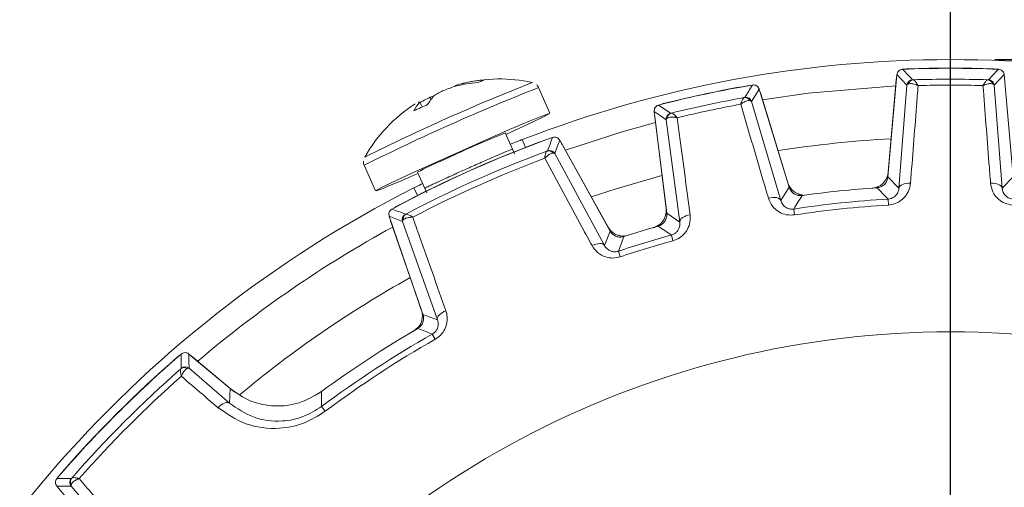
# Model space of a CAD drawing. Units: millimetres. Extents: x 5 to 550, y 5 to 426.
# Drawn here: x 442 to 470, y 271 to 285 of the extents above; entities that cross this region are included whole.
import ezdxf

# ---------------------------------------------------------------- set-up
doc = ezdxf.new("R2010")
doc.units = ezdxf.units.MM
doc.header["$PDSIZE"] = -1
doc.layers.add('OBJECT', color=7, linetype='Continuous')
doc.styles.add('SLDTEXTSTYLE4', font='MONOSB_1.TTF')
doc.dimstyles.new('SLDDIMSTYLE12', dxfattribs={"dimtxt": 2.680284, "dimasz": 3.9624, "dimexe": 0, "dimexo": 0.0625, "dimgap": 0.670071, "dimtad": 0, "dimtih": 1, "dimtoh": 1, "dimlfac": 1.5, "dimrnd": 1e-09, "dimzin": 12, "dimdsep": 46, "dimtxsty": 'SLDTEXTSTYLE4', "dimsah": 1, "dimcen": 0.09, "dimadec": 0, "dimazin": 3, "dimtfac": 1, "dimtdec": 3, "dimtofl": 0, "dimtmove": 0, "dimatfit": 3, "dimfxl": 0, "dimfrac": 2, "dimtolj": 1, "dimtzin": 12, "dimarcsym": 0})
doc.dimstyles.new('SLDDIMSTYLE7', dxfattribs={"dimtxt": 2.680284, "dimasz": 3.9624, "dimexe": 0, "dimexo": 0.0625, "dimgap": 0.670071, "dimtad": 0, "dimtih": 1, "dimtoh": 1, "dimlfac": 1.5, "dimrnd": 1e-09, "dimzin": 12, "dimdsep": 46, "dimtxsty": 'SLDTEXTSTYLE4', "dimsah": 1, "dimcen": 0.09, "dimadec": 0, "dimazin": 3, "dimtfac": 1, "dimtofl": 0, "dimtmove": 0, "dimatfit": 3, "dimfxl": 0, "dimfrac": 2, "dimtolj": 1, "dimtzin": 12, "dimarcsym": 0})
doc.dimstyles.new('SLDDIMSTYLE8', dxfattribs={"dimtxt": 2.680284, "dimasz": 3.9624, "dimexe": 0, "dimexo": 0.0625, "dimgap": 0.670071, "dimtad": 0, "dimtih": 1, "dimtoh": 1, "dimlfac": 1.5, "dimrnd": 1e-09, "dimzin": 12, "dimdsep": 46, "dimtxsty": 'SLDTEXTSTYLE4', "dimsah": 1, "dimcen": 0.09, "dimadec": 0, "dimazin": 3, "dimtol": 1, "dimtp": 1.2954, "dimtm": 1.2954, "dimtfac": 1, "dimtofl": 0, "dimtmove": 0, "dimatfit": 3, "dimfxl": 0, "dimfrac": 2, "dimtolj": 1, "dimtzin": 12, "dimarcsym": 0})

# ---------------------------------------------------------------- blocks, each defined once
blk = doc.blocks.new('_D_11')
at = {"layer": 'OBJECT'}
for p, q in [((469.542, 283.584), (526.72, 283.584)), ((523.545, 283.584), (523.545, 238.787)), ((518.244, 234.243), (518.244, 230.651)), ((518.244, 234.243), (518.774, 234.243)), ((528.845, 234.243), (528.315, 234.243)), ((528.845, 234.243), (528.845, 230.651)), ((518.244, 230.651), (518.774, 230.651)), ((528.845, 230.651), (528.315, 230.651)), ((523.545, 194.222), (523.545, 230.334)), ((501.301, 194.222), (526.72, 194.222))]:
    blk.add_line(p, q, dxfattribs=at)
for centre, start, end in [((524.045, 234.56), 153.4349, 206.5651), ((523.044, 234.56), 333.4349, 26.5651)]:
    blk.add_arc(centre, 9.45, start, end, dxfattribs=at)
for points in [[(523.545, 283.584), (522.884, 279.622), (524.205, 279.622)], [(523.545, 194.222), (524.205, 198.184), (522.884, 198.184)]]:
    blk.add_solid(points, dxfattribs=at)
at = {"layer": 'OBJECT', "char_height": 2.6458, "attachment_point": 1, "style": 'SLDTEXTSTYLE4'}
for s, insert in [('134.04', (517.18, 238.043)), ('5.28', (519.303, 233.817))]:
    blk.add_mtext(s, dxfattribs=dict(at, insert=insert))
blk = doc.blocks.new('_D_12')
at = {"layer": 'OBJECT'}
for p, q in [((438.063, 235.785), (438.063, 327.272)), ((498.481, 235.729), (498.481, 327.272)), ((438.063, 324.097), (453.433, 324.097)), ((498.481, 324.097), (483.111, 324.097)), ((456.61, 323.78), (456.61, 320.188)), ((456.61, 323.78), (457.14, 323.78)), ((479.938, 323.78), (479.409, 323.78)), ((479.938, 323.78), (479.938, 320.188)), ((456.61, 320.188), (457.14, 320.188)), ((479.938, 320.188), (479.409, 320.188))]:
    blk.add_line(p, q, dxfattribs=at)
for points in [[(438.063, 324.097), (442.025, 323.436), (442.025, 324.757)], [(498.481, 324.097), (494.518, 324.757), (494.518, 323.436)]]:
    blk.add_solid(points, dxfattribs=at)
at = {"layer": 'OBJECT', "char_height": 2.6458, "attachment_point": 1, "style": 'SLDTEXTSTYLE4'}
for s, insert in [('±1.30', (468.274, 327.579)), ('90.63', (457.669, 327.579)), ('±.051', (468.274, 323.353)), ('3.568', (457.669, 323.353))]:
    blk.add_mtext(s, dxfattribs=dict(at, insert=insert))
blk = doc.blocks.new('_D_17')
at = {"layer": 'OBJECT'}
for p, q in [((438.063, 235.811), (438.063, 303.272)), ((468.272, 269.203), (468.272, 303.272)), ((438.063, 300.097), (432.768, 300.097)), ((468.272, 300.097), (438.063, 300.097)), ((412.627, 299.78), (412.627, 296.188)), ((412.627, 299.78), (413.156, 299.78)), ((425.35, 299.78), (424.82, 299.78)), ((425.35, 299.78), (425.35, 296.188)), ((412.627, 296.188), (413.156, 296.188)), ((425.35, 296.188), (424.82, 296.188))]:
    blk.add_line(p, q, dxfattribs=at)
for centre, start, end in [((418.432, 300.097), 153.4349, 206.5651), ((419.544, 300.097), 333.4349, 26.5651)]:
    blk.add_arc(centre, 9.45, start, end, dxfattribs=at)
for points in [[(438.063, 300.097), (442.025, 299.436), (442.025, 300.757)], [(468.272, 300.097), (464.309, 300.757), (464.309, 299.436)]]:
    blk.add_solid(points, dxfattribs=at)
at = {"layer": 'OBJECT', "char_height": 2.6458, "attachment_point": 1, "style": 'SLDTEXTSTYLE4'}
for s, insert in [('45.31', (413.686, 303.579)), ('1.784', (413.686, 299.353))]:
    blk.add_mtext(s, dxfattribs=dict(at, insert=insert))

msp = doc.modelspace()

# ---------------------------------------------------------------- linework, layer by layer
at = {"color": 7, "linetype": 'Continuous', "lineweight": 15}
for p, q in [((466.99034, 283.31285), (467.04681, 283.31969)), ((469.4966, 283.31969), (469.55306, 283.31285)), ((466.7391, 283.15492), (466.4838, 280.2368)), ((466.72174, 283.01076), (466.73137, 283.06653)), ((470.05961, 280.2368), (469.8043, 283.15492)), ((454.13028, 282.8415), (454.13552, 282.82739)), ((454.34161, 282.90833), (454.35482, 282.87534)), ((456.82578, 282.05538), (456.50053, 282.7859)), ((462.46839, 282.83848), (462.52505, 282.84353)), ((466.49053, 280.36798), (466.72174, 283.01076)), ((466.79689, 279.91651), (467.02433, 282.85486)), ((469.51908, 282.85486), (469.74652, 279.91651)), ((453.39897, 282.50895), (453.42668, 282.45052)), ((463.66006, 279.94002), (462.80363, 282.74128)), ((462.82957, 282.65644), (462.85058, 282.60389)), ((462.85058, 282.60389), (463.62621, 280.06693)), ((453.10658, 282.36816), (453.17806, 282.23297)), ((460.01832, 282.31071), (460.07214, 282.32914)), ((462.58702, 282.38848), (463.42041, 279.56163)), ((459.80541, 282.10399), (460.1624, 279.19657)), ((459.8184, 281.95938), (459.81623, 282.01593)), ((460.14171, 279.32628), (459.8184, 281.95938)), ((460.53524, 278.94837), (460.14679, 281.8698)), ((455.75451, 281.02601), (455.54792, 281.49002)), ((456.12993, 281.07872), (456.0314, 281.30001)), ((456.76486, 281.31642), (456.81977, 281.33129)), ((458.54164, 278.69015), (457.1046, 281.28266)), ((457.14524, 281.20934), (457.17671, 281.1623)), ((457.17671, 281.1623), (458.48486, 278.80235)), ((453.68626, 280.67903), (453.97813, 280.81175)), ((455.81359, 280.89329), (455.75451, 281.02601)), ((456.96156, 280.90055), (458.38051, 278.27939)), ((451.51939, 280.56816), (451.84464, 279.83763)), ((453.04426, 280.37212), (453.25085, 279.90811)), ((466.4838, 280.2368), (466.79689, 279.91651)), ((469.74652, 279.91651), (470.05961, 280.2368)), ((453.03605, 279.70123), (452.93753, 279.92253)), ((453.25085, 279.90811), (453.30875, 279.77806)), ((463.42041, 279.56163), (463.66006, 279.94002)), ((452.38676, 279.35759), (452.43455, 279.38844)), ((466.48521, 279.60237), (466.49529, 279.43339)), ((452.23232, 279.11338), (453.19735, 276.31072)), ((460.1624, 279.19657), (460.53524, 278.94837)), ((463.79059, 279.31915), (463.81587, 279.15177)), ((452.2735, 278.97925), (452.25961, 279.03412)), ((453.15197, 276.42799), (452.2735, 278.97925)), ((453.61042, 276.15561), (452.61199, 278.964)), ((458.38051, 278.27939), (458.54164, 278.69015)), ((460.29569, 278.57629), (460.34068, 278.41309)), ((458.78106, 278.11541), (458.8346, 277.95482)), ((453.19735, 276.31072), (453.61042, 276.15561)), ((453.04711, 275.93484), (452.9289, 275.83322)), ((453.46427, 275.74822), (453.54779, 275.60098)), ((447.6843, 274.19251), (446.50825, 275.17934)), ((446.17899, 275.08911), (446.22492, 275.12267)), ((446.57247, 275.12545), (446.61871, 275.09282)), ((446.61871, 275.09282), (447.74865, 274.1447)), ((446.51165, 274.77135), (447.67176, 273.77802)), ((447.67176, 273.77802), (447.6843, 274.19251)), ((447.81632, 274.09033), (447.74865, 274.1447)), ((450.25194, 274.06864), (450.07804, 273.98095)), ((450.29882, 273.67863), (450.4002, 273.54306)), ((442.79366, 271.69141), (442.82721, 271.73734)), ((442.73699, 271.40807), (443.72381, 270.23202)), ((444.13831, 270.24457), (443.14497, 271.40468))]:
    msp.add_line(p, q, dxfattribs=at)
at = {"color": 7, "linetype": 'Continuous', "lineweight": 15, "flags": 128}
for points in [[(467.02433, 282.85486), (466.88177, 283.00515), (466.7391, 283.15492)], [(469.8043, 283.15492), (469.66164, 283.00515), (469.51908, 282.85486)], [(466.70675, 282.83942), (464.20658, 282.62672), (462.90087, 282.43941)], [(462.80363, 282.74128), (462.69522, 282.56512), (462.58702, 282.38848)], [(455.58034, 281.45557), (455.69129, 281.50637), (456.22493, 281.75363), (456.60547, 281.93551), (456.80209, 282.03726), (456.79886, 282.05064), (456.59603, 281.97457), (456.21005, 281.81522), (455.67218, 281.58549), (455.026, 281.30399), (454.32385, 280.99353), (453.62262, 280.67926), (452.97912, 280.38664), (452.44549, 280.13938), (452.06494, 279.95751), (451.86832, 279.85576), (451.87156, 279.84237), (452.07438, 279.91844), (452.07438, 279.91844)], [(460.14679, 281.8698), (459.9761, 281.98715), (459.80541, 282.10399)], [(459.83937, 281.78866), (458.89184, 281.52505), (457.26614, 281.00098)], [(457.1046, 281.28266), (457.03295, 281.09183), (456.96156, 280.90055)], [(466.79689, 279.91651), (466.80643, 279.94707), (466.82735, 279.97555), (466.85893, 280.00094), (466.90008, 280.02238), (466.94937, 280.03911), (467.00507, 280.05056), (467.06526, 280.05633), (467.12785, 280.05621)], [(469.74652, 279.91651), (469.73698, 279.94707), (469.71606, 279.97555), (469.68447, 280.00094), (469.64333, 280.02238), (469.59404, 280.03911), (469.53834, 280.05056), (469.47814, 280.05633), (469.41555, 280.05621)], [(463.42041, 279.56163), (463.40473, 279.58954), (463.37834, 279.61304), (463.34217, 279.63132), (463.29746, 279.64373), (463.24578, 279.64985), (463.18891, 279.64947), (463.12883, 279.64259), (463.06763, 279.62947)], [(452.61199, 278.964), (452.42207, 279.03894), (452.23232, 279.11338)], [(460.53524, 278.94837), (460.53821, 278.98024), (460.55276, 279.01244), (460.57837, 279.04385), (460.61416, 279.07338), (460.65889, 279.09999), (460.711, 279.12277), (460.76868, 279.14093), (460.82992, 279.15383)], [(458.38051, 278.27939), (458.35975, 278.30307), (458.32966, 278.32038), (458.29126, 278.33074), (458.24585, 278.3338), (458.19497, 278.32945), (458.14034, 278.31784), (458.08381, 278.29937), (458.0273, 278.27466)], [(453.61042, 276.15561), (453.60672, 276.18688), (453.61399, 276.22082), (453.63198, 276.25629), (453.6601, 276.29209), (453.69738, 276.32699), (453.74256, 276.35982), (453.79411, 276.38947), (453.85028, 276.41493)], [(446.50825, 275.17934), (446.50975, 274.97551), (446.51165, 274.77135)], [(450.29773, 274.10823), (450.29779, 274.02241), (450.29882, 273.67863)], [(447.67176, 273.77802), (447.6438, 273.79272), (447.60939, 273.79809), (447.56969, 273.79395), (447.52606, 273.78044), (447.47998, 273.75801), (447.43301, 273.72744), (447.38677, 273.68976), (447.34281, 273.64625)], [(443.14497, 271.40468), (442.94081, 271.40658), (442.73699, 271.40807)]]:
    msp.add_lwpolyline(points, dxfattribs=at)
at = {"color": 8, "linetype": 'Continuous', "lineweight": 15, "flags": 128}
msp.add_lwpolyline([(460.02466, 280.27956), (458.71449, 279.89644), (458.00731, 279.66387)], dxfattribs=at)
at = {"color": 7, "linetype": 'Continuous', "lineweight": 15}
for centre, radius, start, end in [((468.2717, 249.64462), 33.93948, 68.85983, 111.14017), ((468.2717, 249.64462), 33.6926, 87.668207, 92.331793), ((468.2717, 249.64462), 33.69733, 87.91685, 92.08315), ((468.2717, 249.64462), 33.69755, 87.919798, 92.080202), ((393.40963, 212.81118), 101.83787, 43.5757302, 43.8091667), ((542.89885, 213.03562), 101.51297, 136.1904597, 136.4246434), ((477.74377, 228.37525), 58.61099, 111.437846, 116.5664237), ((455.42025, 278.63683), 4.38308, 106.834767, 111.803572), ((454.2032, 282.78638), 0.0914, 142.913572, 156.831167), ((454.68456, 281.45638), 1.4919, 103.289433, 111.809582), ((455.04448, 279.12153), 3.81662, 94.258566, 103.54088), ((455.38193, 278.59552), 4.43653, 77.777294, 103.697101), ((455.19374, 279.35097), 3.65799, 93.930169, 103.470694), ((468.2717, 249.64462), 33.6926, 99.668207, 104.331793), ((468.2717, 249.64462), 33.69733, 99.91685, 104.08315), ((468.2717, 249.64462), 33.69755, 99.919798, 104.080202), ((548.87951, 229.35147), 101.51297, 148.1904597, 148.4246434), ((467.19305, 282.84005), 0.16937, 91.878844, 174.982368), ((467.21862, 282.85213), 0.15671, 94.146668, 165.960997), ((468.2717, 249.64462), 33.38079, 88.172695, 91.827305), ((468.2717, 249.64462), 33.21151, 88.401431, 91.598569), ((469.32479, 282.85213), 0.15671, 14.039003, 85.853332), ((469.35036, 282.84005), 0.16937, 5.017632, 88.121156), ((455.32272, 278.56365), 4.38933, 115.994044, 120.954336), ((454.34196, 281.73982), 1.15873, 135.232896, 151.039769), ((454.45047, 279.72998), 2.97125, 108.394722, 110.725487), ((455.08458, 280.03987), 2.96314, 115.857307, 121.88774), ((468.2717, 249.64462), 33.38079, 100.172695, 103.827305), ((462.39755, 282.34542), 0.15671, 26.039003, 97.853332), ((462.42507, 282.33891), 0.16937, 17.017632, 100.121156), ((455.38193, 278.59552), 4.43653, 122.888388, 150.222706), ((453.81322, 281.69104), 0.97869, 136.222181, 153.88243), ((453.07448, 282.29588), 0.07909, 66.052331, 99.843517), ((402.70365, 198.05138), 101.83787, 55.5757302, 55.8091667), ((468.2717, 249.64462), 33.21151, 100.401431, 103.598569), ((460.3149, 281.89038), 0.16937, 103.878844, 186.982368), ((460.3374, 281.90752), 0.15671, 106.146668, 177.960997), ((468.2717, 249.64462), 33.6926, 109.726585, 118.273415), ((464.804, 257.89258), 25.34734, 111.417135, 115.283731), ((553.71244, 244.62347), 103.54873, 159.220359, 159.4465958), ((468.2717, 249.64462), 33.69733, 109.966842, 118.033158), ((468.2717, 249.64462), 33.69755, 109.97047, 118.02953), ((468.2717, 249.64462), 33.38079, 110.213018, 117.786982), ((456.78696, 280.8205), 0.15689, 37.554363, 108.082816), ((456.81345, 280.8184), 0.16937, 29.016913, 110.164441), ((468.2717, 249.64462), 33.21151, 110.43499, 117.56501), ((456.77561, 273.39112), 7.91566, 112.972118, 118.124417), ((433.36517, 325.64), 49.40138, 292.254323, 293.463363), ((465.98446, 280.41226), 0.508, 286.732732, 355), ((464.11201, 280.21546), 0.508, 197, 265.267268), ((468.2717, 249.64462), 33.93948, 116.85983, 161.830477), ((541.92418, 230.70565), 92.02244, 147.8283273, 148.1107711), ((468.2717, 249.64462), 30.35674, 93.970116, 98.029884), ((400.31964, 215.9545), 91.80922, 43.8889009, 44.1720006), ((468.2717, 249.64462), 30.01096, 93.41272, 98.58728), ((468.2717, 249.64462), 29.84168, 93.41272, 98.58728), ((414.71161, 182.48137), 103.88004, 68.553765, 68.7792802), ((452.77214, 279.01909), 0.16937, 117.835559, 198.983087), ((452.78831, 279.04019), 0.15689, 119.917184, 190.445637), ((459.63749, 279.26437), 0.508, 298.732732, 7), ((468.2717, 249.64462), 30.35674, 105.970116, 107.898983), ((408.80913, 202.56268), 91.80922, 55.8889009, 56.1720006), ((468.2717, 249.64462), 33.23167, 118.659764, 130.340236), ((458.92916, 279.04863), 0.508, 209, 275.145385), ((468.2717, 249.64462), 30.01096, 105.41272, 108.435637), ((546.58477, 244.46859), 94.02978, 158.7607643, 159.032916), ((468.2717, 249.64462), 29.84168, 105.41272, 108.435637), ((452.67164, 276.26261), 0.508, 312.854615, 19), ((468.2717, 249.64462), 26.17014, 90, 198.651811), ((468.2717, 249.64462), 30.35674, 120.101017, 126.305577), ((468.2717, 249.64462), 30.01096, 119.564363, 126.78952), ((419.79435, 188.18693), 93.81174, 68.9667678, 69.2395519), ((468.2717, 249.64462), 26.17014, 341.320981, 90), ((468.2717, 249.64462), 29.84168, 119.564363, 126.78952), ((468.2717, 249.64462), 33.6926, 130.726585, 139.273415), ((549.83693, 275.57619), 103.54873, 180.220359, 180.4465958), ((468.2717, 249.64462), 33.69733, 130.966842, 139.033158), ((468.2717, 249.64462), 33.69755, 130.97047, 139.02953), ((468.2717, 249.64462), 33.38079, 131.213018, 138.786982), ((446.37734, 274.63405), 0.15689, 58.554363, 129.082816), ((446.40282, 274.64158), 0.16937, 50.016913, 131.164441), ((468.2717, 249.64462), 33.21151, 131.43499, 138.56501), ((442.33821, 167.7481), 103.88004, 89.553765, 89.7792802), ((443.27475, 271.51351), 0.16937, 138.835559, 219.983087), ((443.28228, 271.53899), 0.15689, 140.917184, 211.445637)]:
    msp.add_arc(centre, radius, start, end, dxfattribs=at)
at = {"color": 8, "linetype": 'Continuous', "lineweight": 15}
for centre, radius, start, end in [((478.46116, 226.75874), 60.17734, 111.4033904, 116.5966096), ((468.2717, 249.64462), 31.72559, 93.067052, 98.932948), ((468.2717, 249.64462), 31.72559, 119.123052, 129.850685)]:
    msp.add_arc(centre, radius, start, end, dxfattribs=at)
at = {"color": 7, "linetype": 'Continuous', "lineweight": 15}
for points, knots in [([(467.00953, 283.31371), (467.01481, 283.31548), (467.02743, 283.31972), (467.04078, 283.31988), (467.04854, 283.31997)], [0, 0, 0, 0, 0.418873334, 1, 1, 1, 1]), ([(466.7391, 283.15492), (466.74263, 283.17372), (466.74967, 283.21132), (466.78317, 283.2593), (466.82931, 283.29379), (466.87146, 283.30728), (466.89562, 283.30896), (466.90088, 283.30933)], [0, 0, 0, 0, 0.23376813, 0.46753769, 0.70127638, 0.93500813, 1, 1, 1, 1]), ([(469.64253, 283.30933), (469.66147, 283.30669), (469.69936, 283.3014), (469.74885, 283.27017), (469.78545, 283.22568), (469.80088, 283.18421), (469.80369, 283.16015), (469.8043, 283.15492)], [0, 0, 0, 0, 0.23376813, 0.46753769, 0.70127638, 0.93500813, 1, 1, 1, 1]), ([(454.76107, 282.92762), (454.78213, 282.93631), (454.82427, 282.95369), (454.88979, 282.98014), (454.92237, 282.99252), (454.94302, 283.00036)], [0, 0, 0, 0, 0.26820124, 0.53640246, 1, 1, 1, 1]), ([(456.49583, 282.7862), (456.48899, 282.80385), (456.47674, 282.83542), (456.45085, 282.85658), (456.43943, 282.86591)], [0, 0, 0, 0, 0.55903137, 1, 1, 1, 1]), ([(462.61329, 282.85869), (462.63237, 282.86004), (462.67053, 282.86274), (462.72542, 282.84248), (462.77048, 282.80658), (462.79419, 282.76922), (462.80194, 282.74628), (462.80363, 282.74128)], [0, 0, 0, 0, 0.23376813, 0.46753769, 0.70127638, 0.93500813, 1, 1, 1, 1]), ([(467.02433, 282.85486), (467.0299, 282.86473), (467.0369, 282.87715), (467.06153, 282.88794), (467.06659, 282.89015)], [0, 0, 0, 0, 0.79483066, 1, 1, 1, 1]), ([(467.06659, 282.89015), (467.08331, 282.89464), (467.12678, 282.90632), (467.20816, 282.89339), (467.27672, 282.87148), (467.30833, 282.85923), (467.32508, 282.85219), (467.33419, 282.8482), (467.33913, 282.84598), (467.34151, 282.8449), (467.3433, 282.84408), (467.34432, 282.84362), (467.34521, 282.84321)], [0, 0, 0, 0, 0.25136387, 0.65355822, 0.81631305, 0.90019056, 0.94540405, 0.97007721, 0.98359024, 0.99070427, 0.99182043, 1, 1, 1, 1]), ([(467.34521, 282.84321), (467.33, 282.64799), (467.2576, 281.7191), (467.18511, 280.79003), (467.12785, 280.05621)], [0, 0, 0, 0, 0.21015573, 1, 1, 1, 1]), ([(467.18749, 283.00932), (467.1898, 283.00898), (467.19269, 283.00855), (467.20484, 283.00846), (467.20729, 283.00844)], [0, 0, 0, 0, 0.79811501, 1, 1, 1, 1]), ([(467.20729, 283.00844), (467.21547, 283.00574), (467.23547, 282.99914), (467.27415, 282.95477), (467.30752, 282.90602), (467.32506, 282.87775), (467.33423, 282.86231), (467.3392, 282.85374), (467.34195, 282.84895), (467.34329, 282.84661), (467.34426, 282.84489), (467.34477, 282.84399), (467.34521, 282.84321)], [0, 0, 0, 0, 0.25120579, 0.6143465, 0.79807151, 0.89061872, 0.94023223, 0.96726061, 0.98205311, 0.99071139, 0.99183001, 1, 1, 1, 1]), ([(469.33612, 283.00844), (469.32794, 283.00574), (469.30794, 282.99914), (469.26926, 282.95477), (469.23589, 282.90602), (469.21835, 282.87775), (469.20918, 282.86231), (469.20421, 282.85374), (469.20146, 282.84895), (469.20012, 282.84661), (469.19914, 282.84489), (469.19864, 282.84399), (469.19819, 282.84321)], [0, 0, 0, 0, 0.25120579, 0.6143465, 0.79807151, 0.89061872, 0.94023223, 0.96726061, 0.98205311, 0.99071139, 0.99183001, 1, 1, 1, 1]), ([(469.47682, 282.89015), (469.4601, 282.89464), (469.41663, 282.90632), (469.33525, 282.89339), (469.26669, 282.87148), (469.23507, 282.85923), (469.21832, 282.85219), (469.20922, 282.8482), (469.20427, 282.84598), (469.2019, 282.8449), (469.2001, 282.84408), (469.19909, 282.84362), (469.19819, 282.84321)], [0, 0, 0, 0, 0.251363872, 0.653558216, 0.816313054, 0.900190558, 0.945404051, 0.970077205, 0.983590242, 0.990704273, 0.991820433, 1, 1, 1, 1]), ([(469.41555, 280.05621), (469.40031, 280.25147), (469.3278, 281.18058), (469.25539, 282.1095), (469.19819, 282.84321)], [0, 0, 0, 0, 0.21015573, 1, 1, 1, 1]), ([(469.33612, 283.00844), (469.33857, 283.00846), (469.35072, 283.00855), (469.35361, 283.00898), (469.35591, 283.00932)], [0, 0, 0, 0, 0.20188499, 1, 1, 1, 1]), ([(469.51908, 282.85486), (469.51351, 282.86473), (469.5065, 282.87715), (469.48187, 282.88794), (469.47682, 282.89015)], [0, 0, 0, 0, 0.79483066, 1, 1, 1, 1]), ([(462.37613, 282.50066), (462.36869, 282.49632), (462.3505, 282.48571), (462.32189, 282.43427), (462.29939, 282.37965), (462.28811, 282.34835), (462.28235, 282.33133), (462.27926, 282.32192), (462.27757, 282.31667), (462.27675, 282.31409), (462.27615, 282.31221), (462.27585, 282.31123), (462.27557, 282.31037)], [0, 0, 0, 0, 0.25120579, 0.6143465, 0.79807151, 0.89061872, 0.94023223, 0.96726061, 0.98205311, 0.99071139, 0.99183001, 1, 1, 1, 1]), ([(462.37613, 282.50066), (462.37853, 282.50119), (462.39039, 282.50381), (462.39313, 282.50483), (462.39531, 282.50565)], [0, 0, 0, 0, 0.20188499, 1, 1, 1, 1]), ([(452.93446, 282.12187), (452.96721, 282.13689), (453.03269, 282.16691), (453.16267, 282.22613), (453.26395, 282.27189), (453.32812, 282.30088)], [0, 0, 0, 0, 0.26820124, 0.53640246, 1, 1, 1, 1]), ([(459.80541, 282.10399), (459.80495, 282.12312), (459.80402, 282.16136), (459.82682, 282.21525), (459.86478, 282.25859), (459.9032, 282.28054), (459.92648, 282.28721), (459.93155, 282.28866)], [0, 0, 0, 0, 0.23376813, 0.46753769, 0.70127638, 0.93500813, 1, 1, 1, 1]), ([(460.03691, 282.31554), (460.04171, 282.31837), (460.05318, 282.32514), (460.0662, 282.32807), (460.07377, 282.32977)], [0, 0, 0, 0, 0.41887333, 1, 1, 1, 1]), ([(462.53835, 282.41421), (462.52106, 282.41513), (462.47611, 282.41751), (462.3992, 282.38794), (462.3367, 282.35226), (462.30831, 282.33371), (462.2934, 282.32334), (462.28532, 282.31754), (462.28094, 282.31434), (462.27884, 282.31279), (462.27726, 282.31162), (462.27636, 282.31095), (462.27557, 282.31037)], [0, 0, 0, 0, 0.25136387, 0.65355822, 0.81631305, 0.90019056, 0.94540405, 0.97007721, 0.98359024, 0.99070427, 0.99182043, 1, 1, 1, 1]), ([(463.06763, 279.62947), (463.01213, 279.81729), (462.74803, 280.71102), (462.48407, 281.60459), (462.27557, 282.31037)], [0, 0, 0, 0, 0.21015573, 1, 1, 1, 1]), ([(462.58702, 282.38848), (462.57952, 282.39698), (462.57009, 282.40766), (462.54376, 282.4131), (462.53835, 282.41421)], [0, 0, 0, 0, 0.79483066, 1, 1, 1, 1]), ([(460.14679, 281.8698), (460.15019, 281.88061), (460.15446, 281.89421), (460.1763, 281.90988), (460.18079, 281.9131)], [0, 0, 0, 0, 0.79483066, 1, 1, 1, 1]), ([(460.18079, 281.9131), (460.19621, 281.92097), (460.2363, 281.94143), (460.3186, 281.9457), (460.39021, 281.93852), (460.42368, 281.93312), (460.44153, 281.92971), (460.45126, 281.9277), (460.45656, 281.92656), (460.45911, 281.926), (460.46104, 281.92557), (460.46213, 281.92533), (460.46309, 281.92511)], [0, 0, 0, 0, 0.25136387, 0.65355822, 0.81631305, 0.90019056, 0.94540405, 0.97007721, 0.98359024, 0.99070427, 0.99182043, 1, 1, 1, 1]), ([(460.27428, 282.05481), (460.2766, 282.05495), (460.27952, 282.05513), (460.29142, 282.05756), (460.29382, 282.05806)], [0, 0, 0, 0, 0.79811501, 1, 1, 1, 1]), ([(460.29382, 282.05806), (460.30238, 282.05712), (460.32332, 282.05482), (460.37038, 282.01946), (460.41315, 281.97871), (460.43619, 281.95471), (460.44837, 281.94151), (460.45501, 281.93417), (460.4587, 281.93005), (460.46049, 281.92803), (460.46181, 281.92656), (460.46249, 281.92579), (460.46309, 281.92511)], [0, 0, 0, 0, 0.25120579, 0.6143465, 0.79807151, 0.89061872, 0.94023223, 0.96726061, 0.98205311, 0.99071139, 0.99183001, 1, 1, 1, 1]), ([(460.46309, 281.92511), (460.48879, 281.731), (460.6111, 280.80735), (460.73336, 279.88352), (460.82992, 279.15383)], [0, 0, 0, 0, 0.21015573, 1, 1, 1, 1]), ([(456.89937, 281.35994), (456.91792, 281.36461), (456.95502, 281.37394), (457.01261, 281.36357), (457.06327, 281.33611), (457.09174, 281.30486), (457.10291, 281.28556), (457.1046, 281.28266)], [0, 0, 0, 0, 0.23941065, 0.47882269, 0.71820514, 0.95758275, 1, 1, 1, 1]), ([(455.69205, 281.16629), (455.75921, 281.19307), (455.93605, 281.2636), (456.02094, 281.29592), (456.02937, 281.29922), (456.0314, 281.30001)], [0, 0, 0, 0, 0.31741839, 0.83575981, 1, 1, 1, 1]), ([(456.73826, 280.96964), (456.732, 280.96426), (456.71664, 280.95105), (456.6985, 280.89647), (456.68668, 280.83923), (456.6814, 280.8063), (456.67889, 280.78836), (456.6776, 280.77842), (456.6769, 280.77282), (456.67656, 280.77004), (456.67632, 280.76802), (456.6762, 280.76699), (456.67609, 280.7661)], [0, 0, 0, 0, 0.2484754, 0.60933997, 0.79454284, 0.88824293, 0.93867852, 0.96626811, 0.98143094, 0.99058311, 0.9917919, 1, 1, 1, 1]), ([(456.91134, 280.91613), (456.89471, 280.91395), (456.85131, 280.90828), (456.78265, 280.86571), (456.72854, 280.81929), (456.70414, 280.79564), (456.69138, 280.78252), (456.68447, 280.7752), (456.6807, 280.77114), (456.67888, 280.76915), (456.67751, 280.76766), (456.67675, 280.76682), (456.67609, 280.7661)], [0, 0, 0, 0, 0.24863288, 0.64913845, 0.81313322, 0.89803611, 0.94399216, 0.96917459, 0.98302419, 0.9905759, 0.99178224, 1, 1, 1, 1]), ([(456.73826, 280.96964), (456.7402, 280.97045), (456.75075, 280.97482), (456.75313, 280.97623), (456.75507, 280.97739)], [0, 0, 0, 0, 0.18390383, 1, 1, 1, 1]), ([(456.96156, 280.90055), (456.95263, 280.90727), (456.94165, 280.91554), (456.91612, 280.91603), (456.91134, 280.91613)], [0, 0, 0, 0, 0.81285001, 1, 1, 1, 1]), ([(451.50067, 280.6819), (451.4995, 280.67321), (451.49428, 280.63426), (451.50379, 280.58829), (451.52363, 280.56118), (451.52517, 280.55907)], [0, 0, 0, 0, 0.20952005, 0.93826375, 1, 1, 1, 1]), ([(458.0273, 278.27466), (457.9338, 278.44703), (457.48324, 279.27766), (457.03294, 280.10804), (456.67609, 280.7661)], [0, 0, 0, 0, 0.207518213, 1, 1, 1, 1]), ([(466.4838, 280.2368), (466.47676, 280.1992), (466.46266, 280.12399), (466.39566, 280.02806), (466.30339, 279.959), (466.22222, 279.93322), (466.1772, 279.92917), (466.16992, 279.92851)], [0, 0, 0, 0, 0.23851111, 0.47702361, 0.71550633, 0.95398388, 1, 1, 1, 1]), ([(452.93753, 279.92253), (452.94985, 279.92891), (452.97045, 279.93959), (453.12599, 280.01696), (453.18854, 280.04807)], [0, 0, 0, 0, 0.5978854, 1, 1, 1, 1]), ([(466.1918, 279.95888), (466.14747, 279.94102), (466.09359, 279.91931), (466.03627, 279.91433), (466.02611, 279.91345)], [0, 0, 0, 0, 0.82283999, 1, 1, 1, 1]), ([(467.12785, 280.05621), (467.12053, 280.00554), (467.10317, 279.88533), (467.01652, 279.71439), (466.87446, 279.56649), (466.69758, 279.46353), (466.56279, 279.44345), (466.49529, 279.43339)], [0, 0, 0, 0, 0.17006806, 0.40341566, 0.60871822, 0.80403778, 1, 1, 1, 1]), ([(470.04812, 279.43339), (469.97027, 279.44608), (469.82051, 279.4705), (469.6175, 279.60537), (469.46236, 279.80355), (469.43112, 279.97215), (469.41555, 280.05621)], [0, 0, 0, 0, 0.22604424, 0.43482981, 0.71822746, 1, 1, 1, 1]), ([(464.03118, 279.70372), (463.99296, 279.70211), (463.91651, 279.69888), (463.80794, 279.74253), (463.71986, 279.81686), (463.67644, 279.89012), (463.66234, 279.93307), (463.66006, 279.94002)], [0, 0, 0, 0, 0.23851111, 0.47702361, 0.71550633, 0.95398388, 1, 1, 1, 1]), ([(464.04204, 279.7233), (464.02945, 279.72322), (463.97803, 279.72286), (463.93176, 279.74768), (463.89683, 279.76642)], [0, 0, 0, 0, 0.24486341, 1, 1, 1, 1]), ([(466.48521, 279.60237), (466.51299, 279.60597), (466.54714, 279.61039), (466.61061, 279.63303), (466.67703, 279.67191), (466.74522, 279.74736), (466.78578, 279.83195), (466.79355, 279.89105), (466.79689, 279.91651)], [0, 0, 0, 0, 0.13676305, 0.16805572, 0.347617, 0.55468084, 0.80817294, 1, 1, 1, 1]), ([(469.74652, 279.91651), (469.75358, 279.87467), (469.76726, 279.79369), (469.83965, 279.69283), (469.93069, 279.63165), (470.00486, 279.60758), (470.0443, 279.60372), (470.0582, 279.60237)], [0, 0, 0, 0, 0.31503101, 0.60976974, 0.80488285, 0.93123276, 1, 1, 1, 1]), ([(463.81587, 279.15177), (463.73708, 279.148), (463.58551, 279.14075), (463.35891, 279.23046), (463.16595, 279.39205), (463.10034, 279.55048), (463.06763, 279.62947)], [0, 0, 0, 0, 0.22604424, 0.43482981, 0.71822746, 1, 1, 1, 1]), ([(463.42041, 279.56163), (463.43602, 279.52217), (463.46624, 279.4458), (463.55801, 279.3622), (463.65978, 279.32129), (463.73734, 279.31316), (463.77671, 279.31759), (463.79059, 279.31915)], [0, 0, 0, 0, 0.31503101, 0.60976974, 0.80488285, 0.93123276, 1, 1, 1, 1]), ([(452.23232, 279.11338), (452.22789, 279.13199), (452.21903, 279.16921), (452.23013, 279.22665), (452.25823, 279.27696), (452.28984, 279.30503), (452.30928, 279.31596), (452.3122, 279.31761)], [0, 0, 0, 0, 0.23941065, 0.47882269, 0.71820514, 0.95758275, 1, 1, 1, 1]), ([(452.69306, 279.16886), (452.69521, 279.16953), (452.69785, 279.17035), (452.70816, 279.17527), (452.71006, 279.17617)], [0, 0, 0, 0, 0.81609617, 1, 1, 1, 1]), ([(452.71006, 279.17617), (452.71825, 279.17722), (452.73834, 279.1798), (452.79104, 279.15676), (452.84149, 279.12724), (452.86949, 279.10913), (452.8845, 279.09899), (452.89276, 279.0933), (452.89739, 279.09007), (452.89967, 279.08846), (452.90134, 279.08729), (452.90218, 279.08669), (452.90292, 279.08617)], [0, 0, 0, 0, 0.2484754, 0.60933997, 0.79454284, 0.88824293, 0.93867852, 0.96626811, 0.98143094, 0.99058311, 0.9917919, 1, 1, 1, 1]), ([(460.1624, 279.19657), (460.16333, 279.15832), (460.16518, 279.08182), (460.11958, 278.97406), (460.04369, 278.88733), (459.96966, 278.84523), (459.92646, 278.83191), (459.91947, 278.82975)], [0, 0, 0, 0, 0.23851111, 0.47702361, 0.71550633, 0.95398388, 1, 1, 1, 1]), ([(460.82992, 279.15383), (460.8333, 279.10274), (460.8413, 278.98155), (460.79209, 278.79633), (460.68388, 278.62212), (460.53228, 278.48464), (460.40461, 278.43697), (460.34068, 278.41309)], [0, 0, 0, 0, 0.17006806, 0.40341566, 0.60871822, 0.80403778, 1, 1, 1, 1]), ([(452.61199, 278.964), (452.61297, 278.97513), (452.61417, 278.98882), (452.63089, 279.00813), (452.63402, 279.01174)], [0, 0, 0, 0, 0.81285001, 1, 1, 1, 1]), ([(452.63402, 279.01174), (452.64676, 279.02264), (452.68002, 279.0511), (452.7576, 279.07364), (452.8283, 279.08279), (452.86219, 279.0851), (452.88049, 279.0858), (452.89055, 279.08604), (452.89609, 279.08612), (452.89879, 279.08614), (452.90081, 279.08616), (452.90194, 279.08617), (452.90292, 279.08617)], [0, 0, 0, 0, 0.24863288, 0.64913845, 0.81313322, 0.89803611, 0.94399216, 0.96917459, 0.98302419, 0.9905759, 0.99178224, 1, 1, 1, 1]), ([(452.90292, 279.08617), (452.96845, 278.90144), (453.28423, 278.01123), (453.60002, 277.12068), (453.85028, 276.41493)], [0, 0, 0, 0, 0.20751821, 1, 1, 1, 1]), ([(459.93456, 278.864), (459.89491, 278.83731), (459.84673, 278.80488), (459.79169, 278.78809), (459.78194, 278.78511)], [0, 0, 0, 0, 0.82283999, 1, 1, 1, 1]), ([(460.29569, 278.57629), (460.32211, 278.58558), (460.35459, 278.597), (460.41196, 278.63235), (460.46886, 278.68419), (460.51986, 278.77217), (460.54195, 278.86335), (460.53726, 278.92277), (460.53524, 278.94837)], [0, 0, 0, 0, 0.13676305, 0.16805572, 0.347617, 0.55468084, 0.80817294, 1, 1, 1, 1]), ([(458.94187, 278.53209), (458.90445, 278.52393), (458.82961, 278.50761), (458.71575, 278.5323), (458.61128, 278.59084), (458.56545, 278.6562), (458.54164, 278.69015)], [0, 0, 0, 0, 0.24505522, 0.49011177, 0.73513993, 1, 1, 1, 1]), ([(458.95042, 278.55253), (458.93602, 278.54984), (458.88395, 278.54012), (458.83267, 278.55684), (458.79557, 278.56893)], [0, 0, 0, 0, 0.27657473, 1, 1, 1, 1]), ([(458.8346, 277.95482), (458.76459, 277.93853), (458.62456, 277.90594), (458.39199, 277.94641), (458.1714, 278.06462), (458.07524, 278.20479), (458.0273, 278.27466)], [0, 0, 0, 0, 0.212334007, 0.424734371, 0.71323678, 1, 1, 1, 1]), ([(458.38051, 278.27939), (458.4037, 278.24438), (458.4485, 278.17673), (458.55482, 278.1139), (458.6625, 278.09452), (458.7364, 278.10195), (458.77086, 278.11234), (458.78106, 278.11541)], [0, 0, 0, 0, 0.32057028, 0.61930855, 0.81668313, 0.94574583, 1, 1, 1, 1]), ([(453.19735, 276.31072), (453.20623, 276.27346), (453.22398, 276.19895), (453.20149, 276.08463), (453.14497, 275.97906), (453.0805, 275.93198), (453.04701, 275.90753)], [0, 0, 0, 0, 0.24505522, 0.49011177, 0.73513993, 1, 1, 1, 1]), ([(453.85028, 276.41493), (453.86228, 276.37405), (453.89406, 276.2657), (453.89194, 276.08312), (453.82953, 275.88764), (453.71612, 275.71723), (453.60396, 275.63977), (453.54779, 275.60098)], [0, 0, 0, 0, 0.14560658, 0.38586844, 0.5972331, 0.798285, 1, 1, 1, 1]), ([(453.46427, 275.74822), (453.48763, 275.76371), (453.51634, 275.78273), (453.56334, 275.83104), (453.60584, 275.89523), (453.63384, 275.99306), (453.63296, 276.08219), (453.6167, 276.13517), (453.61042, 276.15561)], [0, 0, 0, 0, 0.14138572, 0.17367675, 0.35927675, 0.57333882, 0.83540112, 1, 1, 1, 1]), ([(446.28896, 275.17795), (446.30461, 275.18895), (446.3359, 275.21096), (446.39338, 275.22191), (446.45052, 275.21443), (446.48829, 275.19546), (446.50564, 275.18145), (446.50825, 275.17934)], [0, 0, 0, 0, 0.23941065, 0.47882269, 0.71820514, 0.95758275, 1, 1, 1, 1]), ([(446.27842, 274.75583), (446.2745, 274.74856), (446.2649, 274.73073), (446.26753, 274.67327), (446.277, 274.61559), (446.28388, 274.58296), (446.28796, 274.56532), (446.29032, 274.55557), (446.29168, 274.55009), (446.29235, 274.54738), (446.29285, 274.54541), (446.29311, 274.5444), (446.29333, 274.54353)], [0, 0, 0, 0, 0.2484754, 0.60933997, 0.79454284, 0.88824293, 0.93867852, 0.96626811, 0.98143094, 0.99058311, 0.9917919, 1, 1, 1, 1]), ([(446.27842, 274.75583), (446.27995, 274.75728), (446.28823, 274.76514), (446.28994, 274.76731), (446.29134, 274.76908)], [0, 0, 0, 0, 0.18390383, 1, 1, 1, 1]), ([(446.45918, 274.7679), (446.44444, 274.75991), (446.40595, 274.73905), (446.35711, 274.67471), (446.32323, 274.61198), (446.30893, 274.58116), (446.30171, 274.56434), (446.29789, 274.55503), (446.29583, 274.54988), (446.29484, 274.54738), (446.2941, 274.54549), (446.29369, 274.54444), (446.29333, 274.54353)], [0, 0, 0, 0, 0.24863288, 0.64913845, 0.81313322, 0.89803611, 0.94399216, 0.96917459, 0.98302419, 0.9905759, 0.99178224, 1, 1, 1, 1]), ([(446.51165, 274.77135), (446.50091, 274.77443), (446.48769, 274.77821), (446.46368, 274.76952), (446.45918, 274.7679)], [0, 0, 0, 0, 0.81285001, 1, 1, 1, 1]), ([(447.34281, 273.64625), (447.1938, 273.77364), (446.84393, 274.07275), (446.49414, 274.37183), (446.29333, 274.54353)], [0, 0, 0, 0, 0.42591375, 1, 1, 1, 1]), ([(450.29773, 274.10823), (450.09194, 273.98599), (449.68036, 273.74153), (448.95616, 273.66312), (448.25368, 273.79847), (447.8707, 274.06352), (447.6843, 274.19251)], [0, 0, 0, 0, 0.25329845, 0.50659818, 0.75987117, 1, 1, 1, 1]), ([(447.67176, 273.77802), (447.88839, 273.62747), (448.31981, 273.32765), (449.08782, 273.22341), (449.78205, 273.35488), (450.13415, 273.57547), (450.29882, 273.67863)], [0, 0, 0, 0, 0.30188694, 0.60119632, 0.81349085, 1, 1, 1, 1]), ([(450.4002, 273.54306), (450.20856, 273.42269), (449.80104, 273.16673), (448.99761, 273.00966), (448.10193, 273.12329), (447.59532, 273.4723), (447.34281, 273.64625)], [0, 0, 0, 0, 0.191012287, 0.406166637, 0.704017898, 1, 1, 1, 1]), ([(442.73699, 271.40807), (442.72619, 271.42386), (442.70458, 271.45543), (442.69435, 271.51304), (442.70255, 271.57008), (442.72201, 271.60761), (442.73624, 271.62478), (442.73838, 271.62737)], [0, 0, 0, 0, 0.23941065, 0.47882269, 0.71820514, 0.95758275, 1, 1, 1, 1]), ([(443.14724, 271.62499), (443.14901, 271.62639), (443.15118, 271.6281), (443.15905, 271.63638), (443.1605, 271.6379)], [0, 0, 0, 0, 0.81609617, 1, 1, 1, 1]), ([(443.14843, 271.45714), (443.15642, 271.47188), (443.17727, 271.51037), (443.24162, 271.55922), (443.30434, 271.5931), (443.33517, 271.6074), (443.35199, 271.61461), (443.3613, 271.61844), (443.36644, 271.6205), (443.36895, 271.62149), (443.37084, 271.62223), (443.37189, 271.62264), (443.3728, 271.623)], [0, 0, 0, 0, 0.24863288, 0.64913845, 0.81313322, 0.89803611, 0.94399216, 0.96917459, 0.98302419, 0.9905759, 0.99178224, 1, 1, 1, 1]), ([(443.1605, 271.6379), (443.16777, 271.64182), (443.1856, 271.65143), (443.24306, 271.6488), (443.30073, 271.63933), (443.33337, 271.63245), (443.35101, 271.62837), (443.36076, 271.62601), (443.36624, 271.62465), (443.36895, 271.62397), (443.37092, 271.62347), (443.37193, 271.62322), (443.3728, 271.623)], [0, 0, 0, 0, 0.2484754, 0.60933997, 0.79454284, 0.88824293, 0.93867852, 0.96626811, 0.98143094, 0.99058311, 0.9917919, 1, 1, 1, 1]), ([(443.3728, 271.623), (443.50018, 271.47402), (443.79926, 271.12423), (444.09836, 270.77437), (444.27008, 270.57351)], [0, 0, 0, 0, 0.42591375, 1, 1, 1, 1]), ([(443.14497, 271.40468), (443.1419, 271.41542), (443.13812, 271.42864), (443.14681, 271.45265), (443.14843, 271.45714)], [0, 0, 0, 0, 0.81285001, 1, 1, 1, 1])]:
    msp.add_open_spline(points, degree=3, knots=knots, dxfattribs=at)
at = {"color": 8, "linetype": 'Continuous', "lineweight": 15}
for points, knots in [([(454.04905, 280.28605), (454.08692, 280.30328), (454.23634, 280.37127), (454.52484, 280.50164), (454.91384, 280.67419), (455.2689, 280.82897), (455.54277, 280.94546), (455.7196, 281.01751), (455.73819, 281.02095), (455.74678, 281.02254)], [0, 0, 0, 0, 0.05411365, 0.21354043, 0.38490292, 0.54436592, 0.70376614, 0.86310025, 1, 1, 1, 1]), ([(453.2613, 279.91278), (453.25788, 279.9118), (453.23827, 279.90619), (453.32565, 279.95077), (453.52014, 280.044), (453.78764, 280.16733), (453.97519, 280.2525), (454.04905, 280.28605)], [0, 0, 0, 0, 0.0546027, 0.31311703, 0.57204582, 0.83144909, 1, 1, 1, 1])]:
    msp.add_open_spline(points, degree=3, knots=knots, dxfattribs=at)
at = {"layer": 'OBJECT'}
msp.add_point((468.2717, 283.5841), dxfattribs=at)

# ---------------------------------------------------------------- dimensions: what is measured, and where the dimension line sits
dim = msp.add_linear_dim(base=(438.06264, 324.09687), p1=(498.48077, 234.45927), p2=(438.06264, 234.54074), angle=0, dimstyle='SLDDIMSTYLE8', dxfattribs=at)
dim.commit()
dim.dimension.update_dxf_attribs({"geometry": '_D_12', "text_midpoint": (468.2717, 324.09687), "dimtype": 160})
dim = msp.add_linear_dim(base=(468.2717, 300.09687), p1=(438.06264, 234.54074), p2=(468.2717, 267.93262), text='(<>)', dimstyle='SLDDIMSTYLE12', dxfattribs=at)
dim.commit()
dim.dimension.update_dxf_attribs({"geometry": '_D_17', "text_midpoint": (418.98817, 300.09687), "dimtype": 160})
dim = msp.add_linear_dim(base=(523.54452, 194.22182), p1=(468.2717, 283.5841), p2=(500.03057, 194.22182), angle=90, text='(<>)', dimstyle='SLDDIMSTYLE7', dxfattribs=at)
dim.commit()
dim.dimension.update_dxf_attribs({"geometry": '_D_11', "text_midpoint": (523.54452, 234.56039), "dimtype": 160})

doc.saveas('drawing.dxf')
